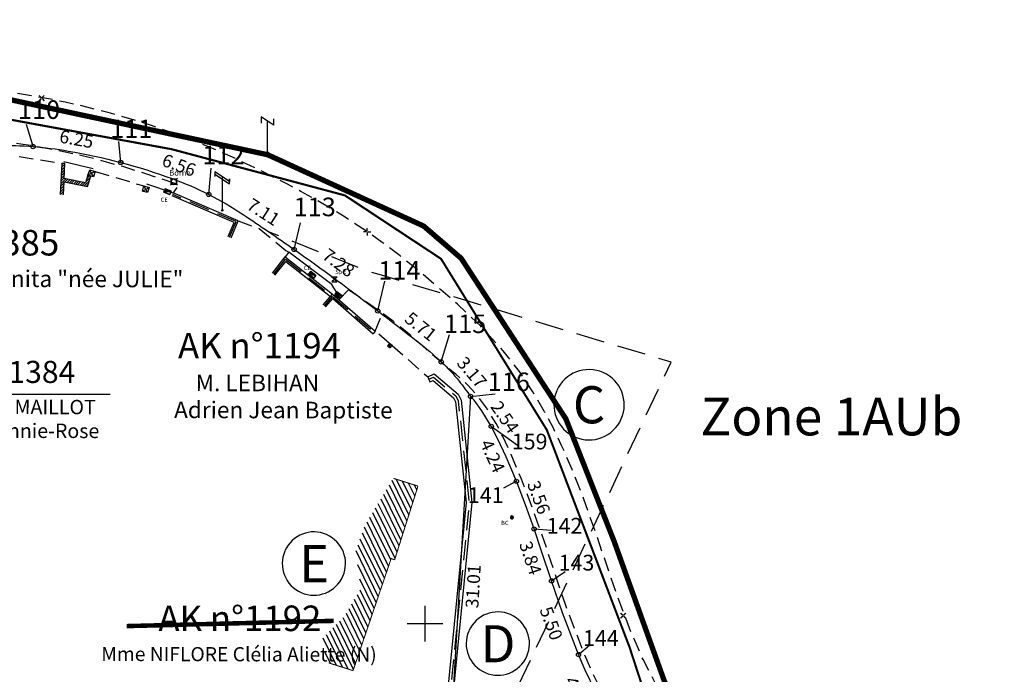
# Model space of a CAD drawing. Units: millimetres. Extents: x 315418 to 337925, y 7660169 to 7670948.
# Drawn here: x 323822 to 323891, y 7665146 to 7665192 of the extents above; entities that cross this region are included whole.
import ezdxf
from ezdxf.enums import TextEntityAlignment as Align

# ---------------------------------------------------------------- set-up
doc = ezdxf.new("R2010")
doc.units = ezdxf.units.MM
doc.header["$LTSCALE"] = 2
doc.header["$PDMODE"] = 32
doc.header["$PDSIZE"] = 0.12
for name, pattern in [('AXES2', [1.125, 0.75, -0.125, 0.125, -0.125]), ('CONTINU', [0]), ('PROPRIETE', [4, 2, -1, 0, -1]), ('SIVA TYPE LIGNE 7', [1.5, 1, -0.5])]:
    doc.linetypes.add(name, pattern=pattern)
for name, color, linetype in [('#batiment', 7, 'Continuous'), ('Borne', 5, 'Continuous'), ('Carroyage', 252, 'Continuous'), ('Cotation', 6, 'Continuous'), ('courbe ne niveau', 1, 'Continuous'), ('division', 160, 'PROPRIETE'), ('EDF', 252, 'Continuous'), ('limite', 20, 'Continuous'), ('Murs', 252, 'Continuous'), ('N1', 252, 'Continuous'), ('NATURE-3', 102, 'Continuous'), ('pci_vecteurPolygon', 255, 'Continuous'), ('PLU', 144, 'Continuous'), ('Pts_Doubles', 6, 'Continuous'), ('PTT', 252, 'Continuous'), ('Réseau', 252, 'Continuous'), ('Station', 3, 'Continuous'), ('Symboles Levé', 6, 'Continuous'), ('texte', 252, 'Continuous'), ('Voiries', 252, 'Continuous')]:
    doc.layers.add(name, color=color, linetype=linetype)
doc.layers.add('_PCi_HTA_existant', color=1, linetype='HTA', lineweight=0)
doc.layers.add('_PCI_RES AEP_CANA EXIST', color=251, linetype='VRD AEPE', lineweight=0)
doc.styles.add('N', font='arial.ttf')
doc.styles.add('ROMAN_COMPLEX', font='ROMANC')
doc.styles.add('ROMAN_ITALIC', font='ITALICC')
doc.styles.add('ROMAN_SIMPLEX', font='ROMANS')
doc.styles.add('TEXTE', font='times.ttf')
doc.linetypes.add('HTA', pattern='A,12.7,-5.08,["HTA",Standard,S=2.54,R=0,X=-2.54,Y=-1.27],-6.35', length=24.13)
doc.linetypes.add('VRD AEPE', pattern='A,0.75,-0.2,["AEPE",TEXTE,S=0.2,R=0,X=-0.08,Y=-0.1],-0.8', length=1.75)
doc.dimstyles.new('Siva 500 ème', dxfattribs={"dimtxt": 0.9, "dimasz": 0.6, "dimexe": 0.18, "dimexo": 0.0625, "dimgap": 0.4, "dimtad": 1, "dimzin": 0, "dimdsep": 46, "dimtxsty": 'ROMAN_COMPLEX', "dimcen": 0.09, "dimse1": 1, "dimse2": 1, "dimsd1": 1, "dimsd2": 1, "dimclrt": 6, "dimazin": 0, "dimtfac": 1, "dimtix": 1, "dimtofl": 0, "dimtmove": 0, "dimatfit": 3, "dimfxl": 1, "dimtolj": 1, "dimtzin": 0, "dimarcsym": 0})

# ---------------------------------------------------------------- blocks, each defined once
blk = doc.blocks.new('t007')
at = {"color": 0}
for p, q in [((-0.05, 0), (-0.25, 0)), ((0, 0.05), (0, 0.25)), ((0, 0), (0, 0)), ((0.05, 0), (0.25, 0)), ((0, -0.05), (0, -0.25))]:
    blk.add_line(p, q, dxfattribs=at)
blk = doc.blocks.new('BORNE-49', base_point=(100, 100))
for p, q in [((79, 121), (60, 140)), ((70, 130), (130, 130)), ((70, 70), (70, 130)), ((121, 121), (140, 140)), ((130, 130), (130, 70)), ((60, 60), (79, 79)), ((130, 70), (70, 70)), ((140, 60), (121, 79))]:
    blk.add_line(p, q)
for start, end in [(90, 270), (270, 90)]:
    blk.add_arc((100, 100), 30, start, end)
blk = doc.blocks.new('t010')
at = {"color": 0}
for p, q in [((-0.035355, 0.035355), (-0.176777, 0.176777)), ((0, 0), (0, 0)), ((0.035355, 0.035355), (0.176777, 0.176777)), ((-0.035355, -0.035355), (-0.176777, -0.176777)), ((0.035355, -0.035355), (0.176777, -0.176777))]:
    blk.add_line(p, q, dxfattribs=at)
blk = doc.blocks.new('*D19')
at = {"layer": 'Defpoints', "color": 0, "transparency": 16777216}
for p in [(323853.191, 7665165.906), (323851.367, 7665134.946), (323853.175, 7665134.84)]:
    blk.add_point(p, dxfattribs=at)
at = {"layer": 'Cotation', "color": 6, "transparency": 16777216, "insert": (323853.371, 7665152.612), "char_height": 0.9, "attachment_point": 5, "rotation": 86.62794, "style": 'ROMAN_COMPLEX'}
blk.add_mtext('\\A1;31.01', dxfattribs=at)
blk = doc.blocks.new('*D20')
at = {"layer": 'Defpoints', "color": 0, "transparency": 16777216}
for p in [(323851.377, 7665168.53), (323851.138, 7665168.328), (323853.191, 7665165.906)]:
    blk.add_point(p, dxfattribs=at)
at = {"layer": 'Cotation', "color": 6, "transparency": 16777216, "insert": (323853.281, 7665167.598), "char_height": 0.9, "attachment_point": 5, "rotation": 310.28853, "style": 'ROMAN_COMPLEX'}
blk.add_mtext('\\A1;3.17', dxfattribs=at)
blk = doc.blocks.new('*D21')
at = {"layer": 'Defpoints', "color": 0, "transparency": 16777216}
for p in [(323846.684, 7665171.902), (323846.8, 7665172.047), (323851.138, 7665168.328)]:
    blk.add_point(p, dxfattribs=at)
at = {"layer": 'Cotation', "color": 6, "transparency": 16777216, "insert": (323849.699, 7665170.81), "char_height": 0.9, "attachment_point": 5, "rotation": 321.25705, "style": 'ROMAN_COMPLEX'}
blk.add_mtext('\\A1;5.71', dxfattribs=at)
blk = doc.blocks.new('*D28')
at = {"layer": 'Defpoints', "color": 0, "transparency": 16777216}
for p in [(323840.821, 7665176.21), (323840.964, 7665176.405), (323846.684, 7665171.902)]:
    blk.add_point(p, dxfattribs=at)
at = {"layer": 'Cotation', "color": 6, "transparency": 16777216, "insert": (323843.942, 7665175.271), "char_height": 0.9, "attachment_point": 5, "rotation": 323.68713, "style": 'ROMAN_COMPLEX'}
blk.add_mtext('\\A1;7.28', dxfattribs=at)
blk = doc.blocks.new('*D29')
at = {"layer": 'Defpoints', "color": 0, "transparency": 16777216}
for p in [(323834.946, 7665180.217), (323834.845, 7665180.061), (323840.821, 7665176.21)]:
    blk.add_point(p, dxfattribs=at)
at = {"layer": 'Cotation', "color": 6, "transparency": 16777216, "insert": (323838.672, 7665178.828), "char_height": 0.9, "attachment_point": 5, "rotation": 327.21085, "style": 'ROMAN_COMPLEX'}
blk.add_mtext('\\A1;7.11', dxfattribs=at)
blk = doc.blocks.new('*D30')
at = {"layer": 'Defpoints', "color": 0, "transparency": 16777216}
for p in [(323828.681, 7665182.296), (323828.807, 7665182.643), (323834.845, 7665180.061)]:
    blk.add_point(p, dxfattribs=at)
at = {"layer": 'Cotation', "color": 6, "transparency": 16777216, "insert": (323832.763, 7665182.112), "char_height": 0.9, "attachment_point": 5, "rotation": 340.06107, "style": 'ROMAN_COMPLEX'}
blk.add_mtext('\\A1;6.56', dxfattribs=at)
blk = doc.blocks.new('*D31')
at = {"layer": 'Defpoints', "color": 0, "transparency": 16777216}
for p in [(323822.574, 7665183.619), (323822.536, 7665183.411), (323828.681, 7665182.296)]:
    blk.add_point(p, dxfattribs=at)
at = {"layer": 'Cotation', "color": 6, "transparency": 16777216, "insert": (323825.581, 7665183.937), "char_height": 0.9, "attachment_point": 5, "rotation": 349.72136, "style": 'ROMAN_COMPLEX'}
blk.add_mtext('\\A1;6.25', dxfattribs=at)
blk = doc.blocks.new('*D32')
at = {"layer": 'Defpoints', "color": 0, "transparency": 16777216}
for p in [(323816.492, 7665183.578), (323816.493, 7665183.367), (323822.536, 7665183.411)]:
    blk.add_point(p, dxfattribs=at)
at = {"layer": 'Cotation', "color": 6, "transparency": 16777216, "insert": (323818.676, 7665184.443), "char_height": 0.9, "attachment_point": 5, "rotation": 0.41687, "style": 'ROMAN_COMPLEX'}
blk.add_mtext('\\A1;6.04', dxfattribs=at)
blk = doc.blocks.new('*D65')
at = {"layer": 'Defpoints', "color": 0, "transparency": 16777216}
for p in [(323860.753, 7665147.825), (323858.854, 7665146.899), (323862.874, 7665143.476)]:
    blk.add_point(p, dxfattribs=at)
at = {"layer": 'Cotation', "color": 6, "transparency": 16777216, "insert": (323860.663, 7665145.13), "char_height": 0.9, "attachment_point": 5, "rotation": 296.00148, "style": 'ROMAN_COMPLEX'}
blk.add_mtext('\\A1;4.84', dxfattribs=at)
blk = doc.blocks.new('*D66')
at = {"layer": 'Defpoints', "color": 0, "transparency": 16777216}
for p in [(323858.865, 7665152.986), (323857.088, 7665152.336), (323860.753, 7665147.825)]:
    blk.add_point(p, dxfattribs=at)
at = {"layer": 'Cotation', "color": 6, "transparency": 16777216, "insert": (323858.843, 7665150.012), "char_height": 0.9, "attachment_point": 5, "rotation": 290.09664, "style": 'ROMAN_COMPLEX'}
blk.add_mtext('\\A1;5.50', dxfattribs=at)
blk = doc.blocks.new('*D67')
at = {"layer": 'Defpoints', "color": 0, "transparency": 16777216}
for p in [(323855.993, 7665156.068), (323857.637, 7665156.623), (323858.865, 7665152.986)]:
    blk.add_point(p, dxfattribs=at)
at = {"layer": 'Cotation', "color": 6, "transparency": 16777216, "insert": (323857.389, 7665154.59), "char_height": 0.9, "attachment_point": 5, "rotation": 288.65836, "style": 'ROMAN_COMPLEX'}
blk.add_mtext('\\A1;3.84', dxfattribs=at)
blk = doc.blocks.new('*D68')
at = {"layer": 'Defpoints', "color": 0, "transparency": 16777216}
for p in [(323854.641, 7665163.815), (323856.4, 7665159.962), (323854.913, 7665159.284)]:
    blk.add_point(p, dxfattribs=at)
at = {"layer": 'Cotation', "color": 6, "transparency": 16777216, "insert": (323854.731, 7665161.73), "char_height": 0.9, "attachment_point": 5, "rotation": 294.53506, "style": 'ROMAN_COMPLEX'}
blk.add_mtext('\\A1;4.24', dxfattribs=at)
blk = doc.blocks.new('*D13')
at = {"layer": 'Defpoints', "color": 0, "transparency": 16777216}
for p in [(323856.4, 7665159.962), (323857.85, 7665156.702), (323857.637, 7665156.623)]:
    blk.add_point(p, dxfattribs=at)
at = {"layer": 'Cotation', "color": 6, "transparency": 16777216, "insert": (323857.967, 7665158.833), "char_height": 0.9, "attachment_point": 5, "rotation": 290.33103, "style": 'ROMAN_COMPLEX'}
blk.add_mtext('\\A1;3.56', dxfattribs=at)
blk = doc.blocks.new('*U11', base_point=(323822.643, 7665225.124))
at = {"color": 0}
for p, q in [((323850, 7665148.75), (323850, 7665151.25)), ((323848.75, 7665150), (323851.25, 7665150))]:
    blk.add_line(p, q, dxfattribs=at)

msp = doc.modelspace()

# ---------------------------------------------------------------- hatches: boundary and pattern name
at = {"layer": '#batiment'}
h = msp.add_hatch(dxfattribs=at)
h.set_pattern_fill('ANSI31', color=252, scale=0.1, angle=71.1)
h.set_pattern_definition([(116.1, (0, 0), (-0.285123755304, -0.139680686429), [])])
h.paths.add_polyline_path([(323847.798, 7665160.168), (323845.815, 7665156.899), (323845.158, 7665155.062), (323845.519, 7665152.437), (323844.37, 7665150.502), (323842.695, 7665148.828), (323843.247, 7665147.243), (323844.954, 7665146.702), (323847.628, 7665154.556), (323847.866, 7665154.459), (323849.504, 7665159.627)])
at = {"layer": 'Murs'}
h = msp.add_hatch(dxfattribs=at)
h.set_pattern_fill('ANSI31', color=256, scale=0.04, style=0)
h.set_pattern_definition([(45, (0, 0), (-0.0898025612107, 0.0898025612107), [])])
h.paths.add_polyline_path([(323826.592, 7665181.336), (323826.381, 7665181.4), (323826.202, 7665180.861), (323824.716, 7665181.173), (323824.77, 7665182.224), (323824.55, 7665182.235), (323824.439, 7665180.062), (323824.659, 7665180.05), (323824.705, 7665180.95), (323826.349, 7665180.606)])

# ---------------------------------------------------------------- linework, layer by layer
at = {"layer": '#batiment', "const_width": 0.07, "flags": 128}
for points in [[(323847.798, 7665160.168), (323849.504, 7665159.627)], [(323849.504, 7665159.627), (323847.866, 7665154.459)], [(323844.954, 7665146.702), (323847.628, 7665154.556), (323847.866, 7665154.459)], [(323843.247, 7665147.243), (323844.954, 7665146.702)]]:
    msp.add_lwpolyline(points, dxfattribs=at)
at = {"layer": '_PCi_HTA_existant', "ltscale": 0.25, "const_width": 0.372}
msp.add_lwpolyline([(323807.637, 7665093.324), (323808.882, 7665093.693, 0.584615), (323811.186, 7665103.764), (323787.575, 7665130.239), (323783.544, 7665138.296), (323782.105, 7665150.094), (323782.488, 7665156.693), (323786.596, 7665170.285), (323793.474, 7665179.082), (323805.657, 7665185.382), (323817.441, 7665187.442), (323838.975, 7665182.84), (323849.904, 7665177.843), (323852.528, 7665175.585), (323859.867, 7665164.339), (323863.247, 7665155.76), (323866.769, 7665145.959), (323870.095, 7665139.82), (323875.264, 7665134.986), (323880.433, 7665132.131), (323886.294, 7665129.249), (323895.706, 7665129.772), (323918.727, 7665135.714, 0.447932), (323920.316, 7665138.807)], format="xyb", dxfattribs=at)
at = {"layer": '_PCI_RES AEP_CANA EXIST', "ltscale": 3, "const_width": 0.149}
msp.add_lwpolyline([(323783.313, 7665155.741), (323787.492, 7665169.215), (323794.367, 7665178.242), (323806.634, 7665184.574), (323817.554, 7665185.921), (323832.248, 7665183.227), (323844.381, 7665179.993), (323851.121, 7665175.547), (323858.535, 7665163.556), (323864.332, 7665148.331), (323866.758, 7665140.886), (323870.279, 7665135.872), (323874.976, 7665131.571), (323885.857, 7665127.583), (323897.147, 7665127.672), (323924.574, 7665134.822), (323934.416, 7665136.818), (323983.77, 7665149.955), (323994.295, 7665159.533)], dxfattribs=at)
at = {"layer": 'Borne'}
for p, q in [((323843.455, 7665174.281), (323843.835, 7665174.281)), ((323843.655, 7665174.101), (323843.455, 7665174.281)), ((323843.655, 7665174.101), (323843.475, 7665173.941)), ((323843.475, 7665173.941), (323843.815, 7665173.941)), ((323843.835, 7665174.281), (323843.655, 7665174.101)), ((323843.815, 7665173.941), (323843.655, 7665174.101))]:
    msp.add_line(p, q, dxfattribs=at)
at = {"layer": 'Cotation'}
for centre in [(323822.536, 7665183.411), (323828.681, 7665182.296), (323834.845, 7665180.061), (323840.821, 7665176.21), (323846.684, 7665171.902), (323851.138, 7665168.328), (323853.191, 7665165.906), (323854.641, 7665163.815), (323856.4, 7665159.962), (323857.637, 7665156.623), (323858.865, 7665152.986), (323860.753, 7665147.825)]:
    msp.add_circle(centre, 0.15, dxfattribs=at)
at = {"layer": 'courbe ne niveau', "color": 151, "linetype": 'Continuous', "true_color": 0x52b6f8, "const_width": 0.0000000052}
msp.add_lwpolyline([(323977.347, 7665240.404), (323948.371, 7665244.283), (323927.336, 7665239.524), (323921.028, 7665236.064), (323915.454, 7665224.657), (323906.227, 7665212.319), (323906.878, 7665203.781), (323916.006, 7665186.874), (323913.549, 7665176.367), (323906.293, 7665167.798), (323897.791, 7665162.599), (323869.03, 7665154.741), (323861.914, 7665151.222), (323857.758, 7665145.393), (323853.75, 7665143.223), (323851.392, 7665135.715), (323854.022, 7665131.466), (323896.356, 7665104.111)], dxfattribs=at)
at = {"layer": 'division', "linetype": 'CONTINU', "ltscale": 0.5, "flags": 128}
msp.add_lwpolyline([(323916.684, 7665125.917), (323913.64, 7665134.225), (323905.126, 7665131.966), (323902.378, 7665131.287), (323900.263, 7665130.794), (323898.02, 7665130.323), (323896.491, 7665130.044), (323895.523, 7665129.89), (323894.34, 7665129.726), (323892.722, 7665129.546), (323891.141, 7665129.419), (323889.733, 7665129.346), (323888.759, 7665129.317), (323887.35, 7665129.307), (323885.888, 7665129.344), (323883.964, 7665129.478), (323882.491, 7665129.658), (323881.131, 7665129.891), (323879.791, 7665130.189), (323878.592, 7665130.517), (323877.19, 7665130.977), (323876.045, 7665131.421), (323874.924, 7665131.92), (323873.827, 7665132.476), (323872.377, 7665133.322), (323871.309, 7665134.032), (323870.203, 7665134.853), (323869.239, 7665135.646), (323868.345, 7665136.452), (323867.336, 7665137.453), (323866.195, 7665138.718), (323864.922, 7665140.324), (323864.008, 7665141.63), (323862.874, 7665143.476), (323861.934, 7665145.237), (323861.23, 7665146.724), (323860.753, 7665147.825), (323859.635, 7665150.747), (323858.865, 7665152.986), (323858.168, 7665155.075), (323857.637, 7665156.623), (323857.033, 7665158.311), (323856.4, 7665159.962), (323855.677, 7665161.686), (323855.106, 7665162.922), (323854.641, 7665163.815), (323853.985, 7665164.891), (323853.436, 7665165.638), (323853.191, 7665165.906)], dxfattribs=at)
at = {"layer": 'EDF'}
for p, q in [((323835.278, 7665181.649), (323835.278, 7665181.311)), ((323836.292, 7665180.973), (323835.278, 7665181.649)), ((323835.278, 7665181.48), (323836.292, 7665180.804)), ((323835.785, 7665181.311), (323835.785, 7665179.113)), ((323836.292, 7665181.142), (323836.292, 7665180.973)), ((323836.292, 7665180.804), (323836.292, 7665181.142)), ((323835.785, 7665179.113), (323835.785, 7665178.993))]:
    msp.add_line(p, q, dxfattribs=at)
msp.add_circle((323835.785, 7665178.944), 0.05, dxfattribs=at)
at = {"layer": 'limite', "flags": 128}
msp.add_lwpolyline([(323955.844, 7665248.755), (323912.627, 7665232.12), (323802.482, 7665194.566), (323770.097, 7665182.672), (323773.861, 7665173.678), (323787.824, 7665164.411, -0.019606), (323791.582, 7665169.893, -0.039388), (323797.112, 7665176.21, -0.059897), (323801.504, 7665179.573, -0.060481), (323805.92, 7665181.508, -0.040543), (323812.939, 7665183.012, -0.030704), (323820.063, 7665183.503, -0.044375), (323824.992, 7665183.1, -0.044496), (323832.284, 7665181.168, -0.060376), (323837.253, 7665178.653, -0.005554), (323840.821, 7665176.21, -0.006437), (323843.849, 7665174.03, -0.006663), (323849.491, 7665169.737, -0.021797), (323851.138, 7665168.328, -0.037417), (323852.385, 7665166.977, -0.012246), (323853.191, 7665165.906), (323851.367, 7665134.946)], format="xyb", dxfattribs=at)
at = {"layer": 'limite', "color": 1, "linetype": 'SIVA TYPE LIGNE 7', "flags": 128}
msp.add_lwpolyline([(323851.391, 7665134.782), (323859.78, 7665152.51), (323862.36, 7665157.97), (323867.25, 7665168.31), (323846.79, 7665174.44), (323845.91, 7665174.7), (323839.04, 7665177.444)], dxfattribs=at)
at = {"layer": 'Murs'}
for points in [[(323826.381, 7665181.4), (323826.202, 7665180.861), (323824.716, 7665181.173), (323824.77, 7665182.224), (323824.55, 7665182.235), (323824.439, 7665180.062)], [(323826.773, 7665181.281), (323826.381, 7665181.4), (323826.507, 7665181.78), (323826.889, 7665181.664), (323826.773, 7665181.281)], [(323826.889, 7665181.664), (323826.381, 7665181.4)], [(323826.473, 7665181.765), (323826.773, 7665181.281)], [(323824.659, 7665180.05), (323824.705, 7665180.95), (323826.349, 7665180.606), (323826.592, 7665181.336)], [(323830.299, 7665180.655), (323830.667, 7665180.548), (323830.561, 7665180.183), (323830.193, 7665180.29), (323830.299, 7665180.655)], [(323830.193, 7665180.29), (323830.667, 7665180.548)], [(323830.561, 7665180.183), (323830.299, 7665180.655)], [(323836.405, 7665177.024), (323836.915, 7665178.214), (323832.36, 7665180.164)], [(323836.203, 7665177.111), (323836.626, 7665178.099), (323832.273, 7665179.962)], [(323839.306, 7665174.549), (323840.199, 7665175.681), (323843.509, 7665173.071)], [(323839.479, 7665174.413), (323840.235, 7665175.372), (323843.373, 7665172.898)], [(323842.864, 7665172.325), (323843.509, 7665173.071), (323846.513, 7665170.47)], [(323843.03, 7665172.181), (323843.532, 7665172.76), (323846.369, 7665170.304)], [(323846.513, 7665170.47), (323846.369, 7665170.304)], [(323847.688, 7665169.473), (323847.52, 7665169.615), (323847.378, 7665169.448), (323847.545, 7665169.305), (323847.688, 7665169.473)], [(323847.378, 7665169.448), (323847.688, 7665169.473)], [(323847.545, 7665169.305), (323847.52, 7665169.615)], [(323850.185, 7665167.29), (323850.631, 7665167.483), (323852.318, 7665166.072), (323852.52, 7665165.653), (323853.289, 7665158.471), (323851.945, 7665144.946)], [(323850.185, 7665167.29), (323850.343, 7665166.923)], [(323850.343, 7665166.923), (323850.563, 7665167.018), (323851.995, 7665165.82), (323852.13, 7665165.541), (323852.887, 7665158.47), (323851.547, 7665144.985)]]:
    msp.add_lwpolyline(points, dxfattribs=at)
at = {"layer": 'Murs', "linetype": 'SIVA TYPE LIGNE 7', "ltscale": 0.7}
for points in [[(323836.304, 7665177.067), (323836.771, 7665178.156), (323832.317, 7665180.063)], [(323839.393, 7665174.481), (323840.217, 7665175.526), (323843.441, 7665172.984)], [(323842.947, 7665172.253), (323843.521, 7665172.915), (323846.441, 7665170.387)]]:
    msp.add_lwpolyline(points, dxfattribs=at)
at = {"layer": 'Murs', "linetype": 'SIVA TYPE LIGNE 7', "ltscale": 0.7, "flags": 128}
msp.add_lwpolyline([(323850.264, 7665167.107), (323850.597, 7665167.251), (323852.156, 7665165.946), (323852.325, 7665165.597), (323853.088, 7665158.47), (323851.746, 7665144.966)], dxfattribs=at)
at = {"layer": 'N1', "color": 7}
for p, q in [((323822.536, 7665183.411), (323822.086, 7665184.952)), ((323828.681, 7665182.296), (323828.552, 7665183.761)), ((323834.845, 7665180.061), (323835.013, 7665181.907)), ((323840.821, 7665176.21), (323841.271, 7665178.08)), ((323846.684, 7665171.902), (323847.183, 7665173.975)), ((323851.138, 7665168.328), (323851.723, 7665170.258)), ((323853.191, 7665165.906), (323854.912, 7665166.082)), ((323854.641, 7665163.815), (323856.477, 7665162.489)), ((323856.4, 7665159.962), (323855.488, 7665159.485)), ((323857.637, 7665156.623), (323858.828, 7665156.544)), ((323858.865, 7665152.986), (323859.82, 7665153.634)), ((323860.753, 7665147.825), (323861.512, 7665148.487))]:
    msp.add_line(p, q, dxfattribs=at)
for centre, major_axis in [((323861.492, 7665165.325), (1.742, 1.742)), ((323842.21, 7665154.202), (1.568, 1.568)), ((323855.1, 7665148.595), (1.568, 1.568))]:
    msp.add_ellipse(centre, major_axis=major_axis, ratio=1, start_param=1.949299, end_param=8.221373, dxfattribs=at)
at = {"layer": 'pci_vecteurPolygon', "linetype": 'Continuous', "const_width": 0.0000000052}
for points in [[(323817.14, 7665159.6), (323799.23, 7665176.09), (323804.13, 7665178.7), (323813.56, 7665181.56), (323823.4, 7665183), (323828.63, 7665181.61), (323834.67, 7665179.19), (323828.56, 7665161.64), (323827.98, 7665159.02)], [(323826.09, 7665150.44), (323827.98, 7665159.02), (323828.56, 7665161.64), (323834.67, 7665179.19), (323845.91, 7665174.7), (323846.79, 7665174.44), (323840.55, 7665159.1), (323836.82, 7665147.94)], [(323851.31, 7665134.61), (323840.44, 7665136.21), (323836.54, 7665136.78), (323827.62, 7665138.09), (323828.25, 7665146.91), (323826.09, 7665150.44), (323836.82, 7665147.94), (323840.55, 7665159.1), (323846.79, 7665174.44), (323867.25, 7665168.31), (323862.36, 7665157.97), (323859.78, 7665152.51)], [(323813.55, 7665140.15), (323813.93, 7665149.06), (323814.4, 7665159.74), (323817.14, 7665159.6), (323827.98, 7665159.02), (323826.09, 7665150.44), (323828.25, 7665146.91), (323827.62, 7665138.09)]]:
    msp.add_lwpolyline(points, close=True, dxfattribs=at)
msp.add_lwpolyline([(323958.16, 7665146.33), (323913.7, 7665131.33), (323908.92, 7665129.71), (323868.93, 7665116.62), (323852.44, 7665111.3), (323851.46, 7665131.53), (323851.31, 7665134.61), (323859.78, 7665152.51), (323862.36, 7665157.97), (323867.25, 7665168.31), (323846.79, 7665174.44), (323845.91, 7665174.7), (323834.67, 7665179.19), (323828.63, 7665181.61), (323823.4, 7665183), (323813.56, 7665181.56)], dxfattribs=at)
at = {"layer": 'PTT'}
for p, q in [((323838.968, 7665185.199), (323838.526, 7665185.494)), ((323838.526, 7665185.494), (323838.526, 7665185.052)), ((323838.968, 7665183.04), (323838.968, 7665185.199)), ((323839.41, 7665184.905), (323838.968, 7665185.199)), ((323839.41, 7665184.905), (323839.41, 7665185.347))]:
    msp.add_line(p, q, dxfattribs=at)
msp.add_circle((323838.968, 7665182.99), 0.05, dxfattribs=at)
at = {"layer": 'Réseau'}
for p, q in [((323831.787, 7665180.453), (323831.697, 7665180.229)), ((323831.697, 7665180.229), (323832.212, 7665180.28)), ((323831.697, 7665180.229), (323832.121, 7665180.056)), ((323831.701, 7665180.24), (323832.19, 7665180.289)), ((323831.706, 7665180.252), (323832.174, 7665180.295)), ((323832.154, 7665180.304), (323831.71, 7665180.263)), ((323831.715, 7665180.274), (323832.139, 7665180.31)), ((323831.719, 7665180.285), (323832.112, 7665180.321)), ((323831.724, 7665180.296), (323832.094, 7665180.328)), ((323832.067, 7665180.339), (323831.729, 7665180.31)), ((323831.733, 7665180.319), (323832.056, 7665180.344)), ((323831.737, 7665180.328), (323832.033, 7665180.353)), ((323831.742, 7665180.341), (323832.02, 7665180.358)), ((323831.995, 7665180.368), (323831.747, 7665180.352)), ((323831.751, 7665180.363), (323831.98, 7665180.375)), ((323831.756, 7665180.375), (323831.951, 7665180.386)), ((323831.76, 7665180.386), (323831.935, 7665180.393)), ((323831.913, 7665180.402), (323831.765, 7665180.397)), ((323831.769, 7665180.408), (323831.899, 7665180.407)), ((323831.774, 7665180.419), (323831.879, 7665180.416)), ((323831.778, 7665180.43), (323831.857, 7665180.425)), ((323831.828, 7665180.436), (323831.782, 7665180.439)), ((323831.799, 7665180.448), (323831.786, 7665180.448)), ((323832.212, 7665180.28), (323831.787, 7665180.453)), ((323832.112, 7665180.321), (323832.067, 7665180.339)), ((323832.121, 7665180.056), (323832.212, 7665180.28)), ((323841.994, 7665174.668), (323841.844, 7665174.479)), ((323841.949, 7665174.612), (323842.118, 7665174.569)), ((323842.1, 7665174.584), (323841.956, 7665174.621)), ((323841.964, 7665174.631), (323842.088, 7665174.593)), ((323841.971, 7665174.64), (323842.071, 7665174.607)), ((323841.979, 7665174.65), (323842.052, 7665174.622)), ((323842.028, 7665174.641), (323841.985, 7665174.657)), ((323842.003, 7665174.661), (323841.991, 7665174.665)), ((323842.353, 7665174.383), (323841.994, 7665174.668)), ((323841.844, 7665174.479), (323842.203, 7665174.194)), ((323841.844, 7665174.479), (323842.353, 7665174.383)), ((323841.851, 7665174.489), (323842.334, 7665174.398)), ((323841.859, 7665174.498), (323842.321, 7665174.409)), ((323842.304, 7665174.422), (323841.866, 7665174.508)), ((323841.874, 7665174.517), (323842.29, 7665174.433)), ((323841.881, 7665174.527), (323842.268, 7665174.451)), ((323841.889, 7665174.536), (323842.253, 7665174.463)), ((323842.23, 7665174.481), (323841.898, 7665174.547)), ((323841.904, 7665174.555), (323842.221, 7665174.488)), ((323841.91, 7665174.563), (323842.202, 7665174.503)), ((323841.919, 7665174.574), (323842.19, 7665174.512)), ((323842.169, 7665174.529), (323841.926, 7665174.583)), ((323841.934, 7665174.593), (323842.156, 7665174.539)), ((323841.941, 7665174.602), (323842.132, 7665174.559)), ((323842.203, 7665174.194), (323842.353, 7665174.383)), ((323842.268, 7665174.451), (323842.23, 7665174.481)), ((323843.824, 7665173.234), (323843.674, 7665173.045)), ((323843.833, 7665173.227), (323843.821, 7665173.23)), ((323844.183, 7665172.949), (323843.824, 7665173.234)), ((323843.674, 7665173.045), (323844.033, 7665172.76)), ((323843.674, 7665173.045), (323844.183, 7665172.949)), ((323843.681, 7665173.055), (323844.164, 7665172.964)), ((323843.689, 7665173.064), (323844.151, 7665172.975)), ((323844.134, 7665172.988), (323843.696, 7665173.073)), ((323843.704, 7665173.083), (323844.121, 7665172.999)), ((323843.711, 7665173.092), (323844.098, 7665173.017)), ((323843.719, 7665173.102), (323844.083, 7665173.029)), ((323844.06, 7665173.047), (323843.728, 7665173.113)), ((323843.734, 7665173.121), (323844.051, 7665173.054)), ((323843.74, 7665173.128), (323844.032, 7665173.069)), ((323843.749, 7665173.14), (323844.021, 7665173.078)), ((323844, 7665173.095), (323843.756, 7665173.149)), ((323843.764, 7665173.159), (323843.986, 7665173.105)), ((323843.771, 7665173.168), (323843.962, 7665173.125)), ((323843.779, 7665173.177), (323843.949, 7665173.135)), ((323843.93, 7665173.15), (323843.786, 7665173.187)), ((323843.794, 7665173.196), (323843.918, 7665173.159)), ((323843.801, 7665173.206), (323843.901, 7665173.173)), ((323843.809, 7665173.215), (323843.882, 7665173.188)), ((323843.858, 7665173.207), (323843.815, 7665173.223)), ((323844.033, 7665172.76), (323844.183, 7665172.949)), ((323844.098, 7665173.017), (323844.06, 7665173.047)), ((323856.022, 7665157.364), (323856.147, 7665157.512))]:
    msp.add_line(p, q, dxfattribs=at)
for points in [[(323831.787, 7665180.453), (323832.212, 7665180.28), (323832.121, 7665180.056), (323831.697, 7665180.229)], [(323841.994, 7665174.668), (323842.353, 7665174.383), (323842.203, 7665174.194), (323841.844, 7665174.479)], [(323843.824, 7665173.234), (323844.183, 7665172.949), (323844.033, 7665172.76), (323843.674, 7665173.045)]]:
    msp.add_lwpolyline(points, close=True, dxfattribs=at)
for centre, major_axis, start_param, end_param in [((323856.085, 7665157.439), (-0.0758, 0.0758), -0.785398, 2.356194), ((323856.085, 7665157.438), (-0.0682, 0.0682), -0.785398, 2.356194), ((323856.085, 7665157.439), (-0.0116, 0.0116), -0.785398, 2.356194), ((323856.085, 7665157.438), (-0.0762, 0.0762), 2.356194, 5.497787), ((323856.085, 7665157.438), (-0.0682, 0.0682), 2.356194, 5.497787), ((323856.085, 7665157.439), (-0.0116, 0.0116), 2.356194, 5.497787)]:
    msp.add_ellipse(centre, major_axis=major_axis, ratio=1, start_param=start_param, end_param=end_param, dxfattribs=at)
at = {"layer": 'texte', "color": 252}
msp.add_line((323812.222, 7665166.061), (323827.927, 7665166.061), dxfattribs=at)
at = {"layer": 'texte', "color": 252, "linetype": 'SIVA TYPE LIGNE 7', "const_width": 0.315, "flags": 128}
msp.add_lwpolyline([(323843.605, 7665150.188), (323829.085, 7665149.82)], dxfattribs=at)
at = {"layer": 'Voiries', "linetype": 'SIVA TYPE LIGNE 7', "ltscale": 0.5, "flags": 128}
for points in [[(323951.281, 7665247.454), (323951.122, 7665242.384), (323951.094, 7665239.674), (323951.247, 7665236.432), (323951.661, 7665233.704), (323952.004, 7665232.351), (323952.696, 7665230.301), (323953.68, 7665228.035), (323954.731, 7665225.997), (323956.247, 7665223.407), (323957.68, 7665221.173), (323959.918, 7665217.87), (323962.822, 7665213.477), (323965.172, 7665209.915), (323968.16, 7665205.374), (323970.486, 7665201.827), (323973.174, 7665197.727), (323975.766, 7665193.793), (323978.251, 7665190.057), (323979.737, 7665187.823), (323981.317, 7665185.436), (323983.657, 7665181.82), (323985.526, 7665178.746), (323986.966, 7665176.227), (323987.882, 7665174.676), (323988.503, 7665173.673), (323989, 7665172.835), (323989.636, 7665171.634), (323990.156, 7665170.603), (323991.085, 7665168.811), (323991.571, 7665167.792), (323991.893, 7665167.014), (323992.267, 7665165.857), (323992.494, 7665164.732), (323992.558, 7665163.979), (323992.547, 7665163.296), (323992.465, 7665162.613), (323992.313, 7665161.942), (323992.086, 7665161.265), (323991.783, 7665160.601), (323991.298, 7665159.804), (323990.644, 7665159.011), (323990.126, 7665158.515), (323989.525, 7665158.093), (323988.909, 7665157.621), (323987.779, 7665157.02), (323986.277, 7665156.433), (323982.873, 7665155.521), (323973.104, 7665153.026), (323963.174, 7665150.605), (323953.566, 7665148.306), (323943.347, 7665145.88), (323933.537, 7665143.436), (323923.457, 7665140.964), (323913.913, 7665138.429), (323904.145, 7665135.905), (323901.46, 7665135.261), (323899.387, 7665134.791), (323897.851, 7665134.471), (323896.119, 7665134.148), (323894.88, 7665133.949), (323892.862, 7665133.688), (323891.245, 7665133.545), (323889.756, 7665133.471), (323888.526, 7665133.456), (323887.07, 7665133.496), (323885.116, 7665133.652), (323883.239, 7665133.916), (323881.609, 7665134.241), (323880.046, 7665134.646), (323878.363, 7665135.202), (323876.706, 7665135.89), (323875.694, 7665136.39), (323874.371, 7665137.146), (323873.101, 7665137.986), (323872.016, 7665138.804), (323870.902, 7665139.75), (323869.534, 7665141.089), (323868.275, 7665142.543), (323867.314, 7665143.848), (323866.337, 7665145.418), (323865.271, 7665147.481), (323864.486, 7665149.271), (323863.573, 7665151.661), (323862.565, 7665154.581), (323861.979, 7665156.309), (323861.126, 7665158.706), (323860.309, 7665160.794), (323859.572, 7665162.479), (323858.989, 7665163.685), (323858.381, 7665164.831), (323857.549, 7665166.242), (323856.609, 7665167.645), (323855.478, 7665169.105), (323853.904, 7665170.82), (323852.272, 7665172.367), (323851.115, 7665173.387), (323849.741, 7665174.553), (323848.246, 7665175.758), (323846.997, 7665176.703), (323845.951, 7665177.446), (323844.4, 7665178.463), (323842.598, 7665179.543), (323841.29, 7665180.273), (323840.353, 7665180.774), (323838.788, 7665181.577), (323836.839, 7665182.511), (323835.364, 7665183.167), (323833.972, 7665183.743), (323832.36, 7665184.356), (323830.908, 7665184.86), (323829.648, 7665185.262), (323827.951, 7665185.753), (323826.301, 7665186.176), (323824.785, 7665186.52), (323823.345, 7665186.808), (323821.724, 7665187.087), (323820.024, 7665187.324), (323818.405, 7665187.468), (323817.262, 7665187.502), (323816.508, 7665187.486), (323815.448, 7665187.408), (323813.927, 7665187.196), (323812.136, 7665186.832), (323809.864, 7665186.27), (323808.322, 7665185.865), (323807.011, 7665185.497), (323805.337, 7665184.968), (323804.108, 7665184.517), (323802.693, 7665183.904), (323801.452, 7665183.263), (323800.345, 7665182.614), (323798.487, 7665181.391), (323796.258, 7665179.793)], [(323798.906, 7665177.306), (323800.856, 7665178.66), (323801.945, 7665179.377), (323803.34, 7665180.224), (323804.307, 7665180.751), (323805.448, 7665181.302), (323806.522, 7665181.758), (323807.83, 7665182.243), (323809.07, 7665182.642), (323810.606, 7665183.065), (323811.965, 7665183.38), (323813.127, 7665183.603), (323814.35, 7665183.785), (323815.605, 7665183.911), (323816.725, 7665183.965), (323818.009, 7665183.957), (323819.156, 7665183.894), (323820.557, 7665183.757), (323821.672, 7665183.61), (323822.858, 7665183.424), (323824.455, 7665183.125), (323825.986, 7665182.787), (323827.202, 7665182.479), (323828.79, 7665182.028), (323830.488, 7665181.497), (323832.749, 7665180.754), (323832.36, 7665180.164)], [(323993.887, 7665143.65), (323994.379, 7665144.956), (323994.653, 7665145.823), (323994.838, 7665146.648), (323994.918, 7665147.675), (323994.814, 7665148.516), (323994.549, 7665149.295), (323993.963, 7665150.28), (323993.205, 7665151.107), (323992.528, 7665151.63), (323991.726, 7665152.081), (323991.034, 7665152.357), (323990.121, 7665152.588), (323988.892, 7665152.686), (323987.049, 7665152.475), (323983.85, 7665151.547), (323973.916, 7665149.2), (323963.938, 7665147.018), (323954.542, 7665144.855), (323944.21, 7665142.311), (323934.307, 7665139.902), (323924.611, 7665137.511), (323914.819, 7665134.942), (323905.029, 7665132.343), (323902.287, 7665131.666), (323900.179, 7665131.175), (323897.945, 7665130.706), (323896.425, 7665130.429), (323895.465, 7665130.275), (323894.292, 7665130.113), (323892.685, 7665129.934), (323891.116, 7665129.808), (323889.717, 7665129.735), (323888.752, 7665129.707), (323887.353, 7665129.697), (323885.907, 7665129.733), (323884.001, 7665129.866), (323882.548, 7665130.044), (323881.207, 7665130.274), (323879.885, 7665130.568), (323878.705, 7665130.89), (323877.321, 7665131.344), (323876.195, 7665131.781), (323875.092, 7665132.272), (323874.014, 7665132.819), (323872.583, 7665133.654), (323871.534, 7665134.352), (323870.444, 7665135.16), (323869.494, 7665135.941), (323868.613, 7665136.735), (323867.619, 7665137.722), (323866.493, 7665138.97), (323865.235, 7665140.557), (323864.334, 7665141.844), (323863.213, 7665143.67), (323862.283, 7665145.413), (323861.585, 7665146.885), (323861.114, 7665147.972), (323860.001, 7665150.881), (323859.234, 7665153.111), (323858.538, 7665155.2), (323858.005, 7665156.752), (323857.398, 7665158.446), (323856.762, 7665160.107), (323856.034, 7665161.843), (323855.456, 7665163.094), (323854.98, 7665164.007), (323854.309, 7665165.109), (323853.739, 7665165.885), (323852.996, 7665166.708), (323852.15, 7665167.459), (323851.266, 7665168.182), (323849.8, 7665169.475), (323848.612, 7665170.512), (323847.769, 7665171.178), (323847.021, 7665171.73), (323845.701, 7665172.654), (323844.63, 7665173.379)]]:
    msp.add_lwpolyline(points, dxfattribs=at)
at = {"layer": 'Voiries', "linetype": 'SIVA TYPE LIGNE 7', "ltscale": 0.5}
for points in [[(323821.566, 7665182.725), (323824.55, 7665182.235)], [(323826.889, 7665181.664), (323830.299, 7665180.655)], [(323836.915, 7665178.214), (323838.375, 7665177.664), (323840.252, 7665176.135), (323840.444, 7665176.011)], [(323846.513, 7665170.47), (323847.021, 7665171.73)], [(323847.52, 7665169.615), (323846.513, 7665170.47)], [(323847.688, 7665169.473), (323850.185, 7665167.29)]]:
    msp.add_lwpolyline(points, dxfattribs=at)
at = {"layer": 'Voiries'}
for points in [[(323824.701, 7665182.364), (323826.739, 7665181.877)], [(323830.477, 7665180.809), (323832.36, 7665180.164)], [(323844.059, 7665172.785), (323843.47, 7665173.759), (323840.444, 7665176.011), (323840.199, 7665175.681)], [(323844.63, 7665173.379), (323843.96, 7665172.681)]]:
    msp.add_lwpolyline(points, dxfattribs=at)

# ---------------------------------------------------------------- block references
at = {"layer": 'Borne', "xscale": 0.006300000000000001, "yscale": 0.006300000000000001, "zscale": 0.006300000000000001}
msp.add_blockref('BORNE-49', (323832.407, 7665180.952), dxfattribs=at)
at = {"layer": 'Carroyage'}
msp.add_blockref('*U11', (323822.643, 7665225.124), dxfattribs=at)
at = {"layer": 'Pts_Doubles'}
for p in [(323823.144, 7665186.811, 854.434), (323823.147, 7665186.804, 854.436), (323863.874, 7665150.551, 860.838), (323863.877, 7665150.547, 860.843), (323863.883, 7665150.554, 860.841), (323863.883, 7665150.549, 860.843)]:
    msp.add_blockref('t010', p, dxfattribs=at)
at = {"layer": 'Station'}
msp.add_blockref('t007', (323845.951, 7665177.446, 857.016), dxfattribs=at)
at = {"layer": 'Symboles Levé'}
msp.add_blockref('t007', (323845.944, 7665177.433, 856.973), dxfattribs=at)
msp.add_blockref('t007', (323845.944, 7665177.433, 856.973), dxfattribs=at)
msp.add_blockref('t007', (323845.944, 7665177.433, 856.973), dxfattribs=at)
msp.add_blockref('t007', (323845.944, 7665177.433, 856.973), dxfattribs=at)
msp.add_blockref('t007', (323845.944, 7665177.433, 856.973), dxfattribs=at)
msp.add_blockref('t007', (323845.944, 7665177.433, 856.973), dxfattribs=at)

# ---------------------------------------------------------------- texts
at = {"layer": 'Cotation', "color": 6, "insert": (323855.591, 7665164.461), "char_height": 0.9, "attachment_point": 5, "rotation": 304.72892, "style": 'ROMAN_COMPLEX'}
msp.add_mtext('\\A1;2.54', dxfattribs=at)
at = {"layer": 'N1', "color": 7, "style": 'N'}
for s, height, p in [(' 110', 1.3, (323821.076, 7665185.35)), (' 111', 1.3, (323827.546, 7665184.006)), (' 112', 1.3, (323833.997, 7665182.165)), (' 113', 1.3, (323840.395, 7665178.534)), (' 114', 1.3, (323846.332, 7665174.086)), (' 115', 1.3, (323850.937, 7665170.348)), (' 116', 1.3, (323853.994, 7665166.285)), ('159', 1.1, (323856.08, 7665162.197)), (' 141', 1.1, (323852.667, 7665158.45)), (' 142', 1.1, (323858.19, 7665156.303)), (' 143', 1.1, (323859.025, 7665153.715)), (' 144', 1.1, (323860.732, 7665148.437))]:
    msp.add_text(s, height=height, dxfattribs=at).set_placement(p)
at = {"layer": 'N1', "color": 7, "style": 'ROMAN_COMPLEX'}
for s, p in [('C', (323861.492, 7665165.325)), ('E', (323842.222, 7665154.19)), ('D', (323855.112, 7665148.582))]:
    msp.add_text(s, height=2.6, dxfattribs=at).set_placement(p, align=Align.MIDDLE_CENTER)
at = {"layer": 'NATURE-3', "style": 'ROMAN_SIMPLEX'}
for s, height, p in [('Mme CHABOT Marie Janita "née JULIE"', 1.16251, (323818.598, 7665174.162)), ('M. LEBIHAN ', 1.16251, (323838.432, 7665166.852)), ('M. et Mme MAILLOT', 1.00751, (323820.657, 7665165.175)), (' Adrien Jean Baptiste', 1.16251, (323839.896, 7665164.957)), ('Olivier et Annie-Rose', 1.00751, (323820.52, 7665163.507)), ('Mme NIFLORE Clélia Aliette (N)', 0.99, (323836.964, 7665147.851))]:
    msp.add_text(s, height=height, rotation=359.88421, dxfattribs=at).set_placement(p, align=Align.MIDDLE_CENTER)
at = {"layer": 'PLU', "linetype": 'AXES2', "ltscale": 2.5, "style": 'ROMAN_ITALIC'}
msp.add_text('Zone 1AUb', height=2.639, rotation=0.00004, dxfattribs=at).set_placement((323869.286, 7665163.182))
at = {"layer": 'Réseau', "style": 'ROMAN_SIMPLEX'}
for s, p in [('CE', (323831.474, 7665179.538)), ('CE', (323841.505, 7665174.765)), ('BC', (323855.326, 7665156.896))]:
    msp.add_text(s, height=0.3, rotation=0.00002, dxfattribs=at).set_placement(p)
at = {"layer": 'texte', "style": 'ROMAN_SIMPLEX'}
for s, height, p in [('Borne', 0.39, (323832.076, 7665181.377)), ('Spit', 0.3, (323843.709, 7665174.487))]:
    msp.add_text(s, height=height, rotation=359.8825, dxfattribs=at).set_placement(p)
at = {"layer": 'texte', "color": 252, "style": 'N'}
for s, height, p in [('AK n°1385', 1.7887, (323818.658, 7665176.676)), ('AK n°1194', 1.7887, (323838.396, 7665169.463)), ('AK n°1384', 1.5502, (323820.552, 7665167.626)), ('AK n°1192', 1.7887, (323837.023, 7665150.365))]:
    msp.add_text(s, height=height, dxfattribs=at).set_placement(p, align=Align.MIDDLE_CENTER)

# ---------------------------------------------------------------- dimensions: what is measured, and where the dimension line sits
at = {"layer": 'Cotation'}
for base, p1, p2, angle, picture, middle in [((323816.492, 7665183.578), (323822.536, 7665183.411), (323816.493, 7665183.367), 180.41687, '*D32', (323818.682, 7665183.593)), ((323822.574, 7665183.619), (323828.681, 7665182.296), (323822.536, 7665183.411), 169.72136, '*D31', (323825.429, 7665183.101)), ((323828.807, 7665182.643), (323834.845, 7665180.061), (323828.681, 7665182.296), 160.06107, '*D30', (323832.473, 7665181.313)), ((323834.946, 7665180.217), (323840.821, 7665176.21), (323834.845, 7665180.061), 147.21085, '*D29', (323838.211, 7665178.113)), ((323840.964, 7665176.405), (323846.684, 7665171.902), (323840.821, 7665176.21), 143.68713, '*D28', (323843.439, 7665174.586)), ((323846.8, 7665172.047), (323851.138, 7665168.328), (323846.684, 7665171.902), 141.25705, '*D21', (323849.167, 7665170.147)), ((323851.3768, 7665168.5298), (323853.1914, 7665165.906), (323851.1385, 7665168.3277), 130.28853, '*D20', (323852.633, 7665167.0479)), ((323853.175, 7665134.84), (323853.191, 7665165.906), (323851.367, 7665134.946), 266.62794, '*D19', (323854.219, 7665152.562)), ((323854.913, 7665159.284), (323854.641, 7665163.815), (323856.4, 7665159.962), 294.53506, '*D68', (323853.958, 7665161.377)), ((323857.85, 7665156.702), (323856.4, 7665159.962), (323857.637, 7665156.623), 290.33103, '*D13', (323857.17, 7665158.538)), ((323855.993, 7665156.068), (323858.865, 7665152.986), (323857.637, 7665156.623), 108.65836, '*D67', (323856.584, 7665154.318)), ((323857.088, 7665152.336), (323860.753, 7665147.825), (323858.865, 7665152.986), 110.09664, '*D66', (323858.045, 7665149.72)), ((323858.854, 7665146.899), (323862.874, 7665143.476), (323860.753, 7665147.825), 116.00148, '*D65', (323859.899, 7665144.757))]:
    dim = msp.add_linear_dim(base=base, p1=p1, p2=p2, angle=angle, dimstyle='Siva 500 ème', dxfattribs=at)
    dim.commit()
    dim.dimension.update_dxf_attribs({"geometry": picture, "text_midpoint": middle, "dimtype": 161})

doc.saveas('drawing.dxf')
